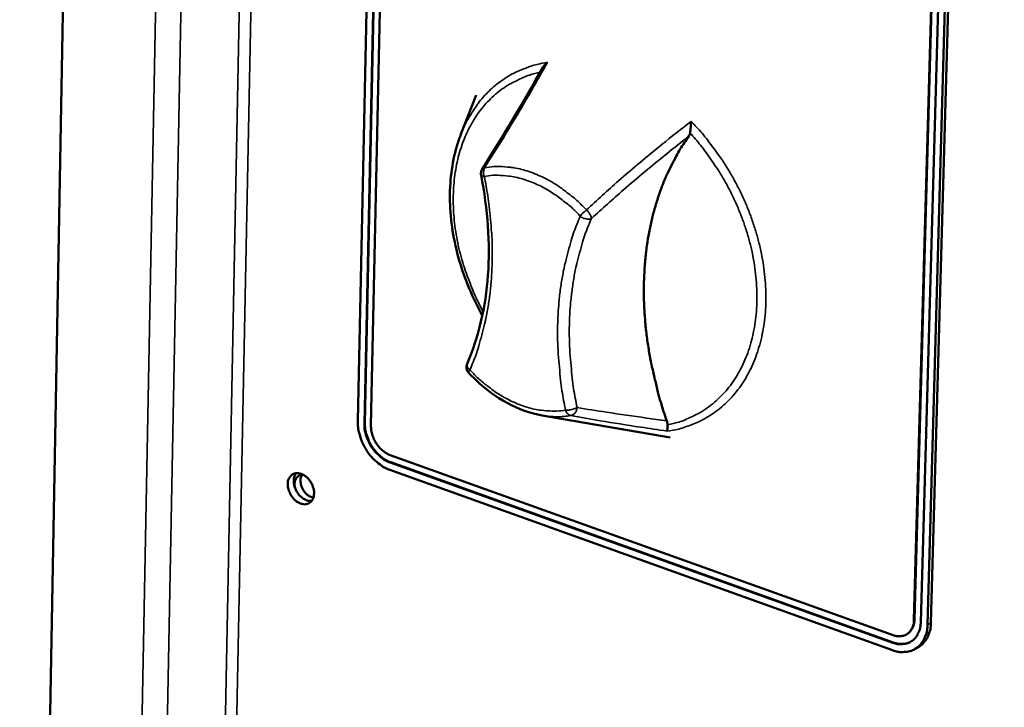
# Model space of a CAD drawing. Units: millimetres. Extents: x 65 to 5859, y 100 to 4100.
# Drawn here: x 3369 to 3481, y 2930 to 3007 of the extents above; entities that cross this region are included whole.
import ezdxf

# ---------------------------------------------------------------- set-up
doc = ezdxf.new("R2010")
doc.units = ezdxf.units.MM
doc.header["$LTSCALE"] = 20
doc.layers.add('Visible (ISO)', color=7, linetype='Continuous', lineweight=50)
doc.layers.add('Visible Narrow (ISO)', color=7, linetype='Continuous', lineweight=35)

msp = doc.modelspace()

# ---------------------------------------------------------------- linework, layer by layer
at = {"layer": 'Visible (ISO)'}
for p, q in [((3379.76, 3319.77), (3369.36, 2734.02)), ((3407.64, 2961.93), (3413.85, 3252.91)), ((3408.39, 2961.66), (3414.62, 3252.68)), ((3408.44, 2961.7), (3414.68, 3252.71)), ((3415.39, 3252.46), (3409.14, 2961.4)), ((3470.63, 2939.41), (3478.87, 3233.85)), ((3470.69, 2939.44), (3478.93, 3233.88)), ((3479.67, 3233.62), (3471.4, 2939.13)), ((3480.46, 3233.38), (3472.17, 2938.86)), ((3472.56, 2939.08), (3480.86, 3233.58)), ((3419.33, 2994.4), (3421.07, 2998.83)), ((3428.53, 2962.56), (3443.02, 2960.07)), ((3411.33, 2958.06), (3468.26, 2937.68)), ((3468.29, 2936.86), (3411.37, 2957.25)), ((3468.21, 2935.97), (3411.29, 2956.38)), ((3468.23, 2936.82), (3411.31, 2957.22)), ((3402.45, 2952.91), (3402.35, 2952.88)), ((3469.78, 2937.76), (3469.84, 2937.79)), ((3471.15, 2936.34), (3470.76, 2936.11))]:
    msp.add_line(p, q, dxfattribs=at)
at = {"layer": 'Visible (ISO)', "flags": 128}
for points in [[(3442.64, 2961.95, -0.008762), (3441.95, 2964.04, -0.016249), (3441.64, 2965.19, -0.00115), (3440.96, 2968.07, -0.008745), (3440.87, 2968.45, -0.009236), (3440.59, 2970.05, -0.009054), (3440.35, 2971.69, -0.009654), (3440.19, 2973.27, -0.009436), (3440.08, 2974.89, -0.010147), (3440.04, 2976.45, -0.009893), (3440.06, 2978.04, -0.010714), (3440.15, 2979.54, -0.010425), (3440.3, 2981.09, -0.01135), (3440.5, 2982.54, -0.01103), (3440.78, 2984.02, -0.012043), (3441.11, 2985.41, -0.0117), (3441.52, 2986.82, -0.012774), (3441.96, 2988.13, -0.012419), (3442.49, 2989.46, -0.013513), (3442.67, 2989.86, -0.002624), (3443.7, 2991.91, -0.02476), (3444.16, 2992.73, -0.013519), (3445.13, 2994.16)], [(3421.6, 2989.76, -0.047913), (3421.58, 2989.94, -0.047913), (3421.6, 2990.12, -0.047743), (3421.65, 2990.29, -0.047743), (3421.73, 2990.45)], [(3420.21, 2967.38, -0.072685), (3420.05, 2967.61, -0.072685), (3419.97, 2967.87, -0.072378), (3419.96, 2968.15, -0.072378), (3420.03, 2968.41)], [(3411.29, 2956.38, -0.027041), (3410.66, 2956.65, -0.046298), (3410.33, 2956.87, -0.009794), (3409.66, 2957.4, -0.026537), (3409.43, 2957.61, -0.023382), (3409.02, 2958.07, -0.024004), (3408.67, 2958.56, -0.023211), (3408.36, 2959.09, -0.023099), (3408.09, 2959.65, -0.024602), (3407.99, 2959.94, -0.008532), (3407.74, 2960.8, -0.042915), (3407.67, 2961.21, -0.025037), (3407.64, 2961.93)], [(3411.37, 2957.25, -0.031481), (3410.77, 2957.53, -0.052566), (3410.44, 2957.75, -0.013022), (3409.85, 2958.28, -0.030664), (3409.62, 2958.53, -0.027557), (3409.27, 2959, -0.027908), (3408.97, 2959.51, -0.028732), (3408.84, 2959.82, -0.011569), (3408.57, 2960.6, -0.049043), (3408.48, 2961.01, -0.029443), (3408.44, 2961.7)], [(3411.31, 2957.22, -0.03148), (3410.71, 2957.49, -0.052566), (3410.39, 2957.72, -0.013022), (3409.79, 2958.25, -0.030664), (3409.56, 2958.49, -0.027556), (3409.21, 2958.97, -0.027907), (3408.92, 2959.48, -0.028731), (3408.78, 2959.78, -0.011568), (3408.51, 2960.57, -0.049042), (3408.42, 2960.98, -0.029442), (3408.39, 2961.66)], [(3409.14, 2961.4, 0.029447), (3409.16, 2960.88, 0.04905), (3409.23, 2960.58, 0.011572), (3409.43, 2959.99, 0.028737), (3409.53, 2959.76, 0.027912), (3409.75, 2959.38, 0.027562), (3410.02, 2959.02, 0.030669), (3410.19, 2958.83, 0.013027), (3410.64, 2958.44, 0.052574), (3410.88, 2958.27, 0.031486), (3411.33, 2958.06)], [(3399.71, 2954.8, -0.065725), (3399.74, 2955.16, -0.083834), (3399.85, 2955.43, -0.039608), (3400.07, 2955.73, -0.071283), (3400.23, 2955.87, -0.073301), (3400.49, 2955.98, -0.072224), (3400.77, 2956.02, -0.056908), (3401.09, 2955.98, -0.057354), (3401.39, 2955.87, -0.041581), (3401.71, 2955.68, -0.043862), (3401.98, 2955.45, -0.036291), (3402.23, 2955.14, -0.037099), (3402.43, 2954.81, -0.038508), (3402.57, 2954.46, -0.037024), (3402.67, 2954.08, -0.047435), (3402.69, 2953.74, -0.045308), (3402.65, 2953.38, -0.062522), (3402.56, 2953.09, -0.063072), (3402.39, 2952.84, -0.074486), (3402.18, 2952.65, -0.074785), (3401.92, 2952.54, -0.066426), (3401.62, 2952.49, -0.065467), (3401.32, 2952.53, -0.047946), (3401, 2952.65, -0.049809), (3400.71, 2952.83, -0.037788), (3400.42, 2953.08, -0.039608), (3400.18, 2953.37, -0.036548), (3400.04, 2953.6, -0.018693), (3399.83, 2954.07, -0.059578), (3399.75, 2954.34, -0.038032), (3399.71, 2954.8)], [(3400.65, 2956.02, 0.049355), (3400.47, 2955.68, 0.077428), (3400.41, 2955.44, 0.028837), (3400.39, 2954.99, 0.046684), (3400.43, 2954.71, 0.037222), (3400.54, 2954.33, 0.03842), (3400.71, 2953.98, 0.038408), (3400.92, 2953.66, 0.037212), (3401.19, 2953.36, 0.04665), (3401.41, 2953.19, 0.028801), (3401.8, 2952.97, 0.077376), (3402.04, 2952.9, 0.049317), (3402.43, 2952.88)], [(3400.54, 2954.33, -0.051634), (3400.48, 2954.67, -0.068378), (3400.49, 2954.93, -0.028602), (3400.58, 2955.26, -0.055425), (3400.65, 2955.43, -0.070295), (3400.77, 2955.57, -0.044839), (3400.99, 2955.75, -0.096188), (3401.18, 2955.83, -0.070844), (3401.46, 2955.84)], [(3401.35, 2955.84, 0.049948), (3401.2, 2955.52, 0.077858), (3401.16, 2955.29, 0.029861), (3401.18, 2954.88, 0.047029), (3401.24, 2954.62, 0.039215), (3401.37, 2954.28, 0.039743), (3401.55, 2953.97, 0.04319), (3401.72, 2953.77, 0.02582), (3402.04, 2953.48, 0.071313), (3402.25, 2953.36, 0.045599), (3402.61, 2953.24)], [(3468.26, 2937.68, 0.049701), (3468.67, 2937.56, 0.069204), (3468.97, 2937.55, 0.026004), (3469.41, 2937.61, 0.052103), (3469.63, 2937.68, 0.055091), (3469.91, 2937.84, 0.0552), (3470.15, 2938.06, 0.04822), (3470.28, 2938.24, 0.023184), (3470.5, 2938.66, 0.064478), (3470.6, 2938.96, 0.046022), (3470.63, 2939.41)], [(3469.84, 2937.79, 0.04452), (3470.13, 2938.01, 0.069539), (3470.28, 2938.19, 0.022516), (3470.43, 2938.44, 0.019196), (3470.58, 2938.75, 0.059093), (3470.66, 2939.03, 0.040946), (3470.69, 2939.44)], [(3472.17, 2938.86, -0.036817), (3472.12, 2938.22, -0.054546), (3472.01, 2937.8, -0.016086), (3471.74, 2937.17, -0.037792), (3471.6, 2936.91, -0.04468), (3471.31, 2936.55, -0.044008), (3470.96, 2936.25, -0.045741), (3470.57, 2936.01, -0.04597), (3470.15, 2935.85, -0.041293), (3469.86, 2935.8, -0.018348), (3469.21, 2935.76, -0.058605), (3468.79, 2935.8, -0.039983), (3468.21, 2935.97)], [(3471.4, 2939.13, -0.046033), (3471.35, 2938.54, -0.06449), (3471.22, 2938.13, -0.02319), (3470.94, 2937.58, -0.048232), (3470.76, 2937.34, -0.055201), (3470.44, 2937.04, -0.055098), (3470.06, 2936.83, -0.052095), (3469.77, 2936.74, -0.026001), (3469.19, 2936.65, -0.069194), (3468.78, 2936.67, -0.049694), (3468.23, 2936.82)], [(3471.15, 2936.34, 0.034833), (3471.52, 2936.6, 0.056357), (3471.72, 2936.8, 0.014704), (3472.05, 2937.24, 0.034772), (3472.17, 2937.44, 0.029297), (3472.25, 2937.64, 0.010646), (3472.45, 2938.21, 0.045328), (3472.52, 2938.55, 0.028964), (3472.56, 2939.08)], [(3470.3, 2936.95, -0.037347), (3469.93, 2936.78, -0.059933), (3469.69, 2936.73, -0.016618), (3469.37, 2936.7, -0.014718), (3469, 2936.69, -0.052939), (3468.71, 2936.73, -0.035045), (3468.29, 2936.86)]]:
    msp.add_lwpolyline(points, format="xyb", dxfattribs=at)
at = {"layer": 'Visible (ISO)'}
msp.add_open_spline([(3421.73, 2990.45), (3424.18, 2994.32), (3426.47, 2998.15), (3428.59, 3001.95)], degree=3, dxfattribs=at)
for points, knots in [([(3429.13, 3002.53), (3429.13, 3002.53), (3429.13, 3002.53), (3429.03, 3002.46), (3428.94, 3002.38), (3428.77, 3002.21), (3428.7, 3002.12), (3428.62, 3002), (3428.61, 3001.98), (3428.59, 3001.95)], [-0.19180917, -0.19180917, -0.19180917, -0.19180917, -0.19118239, -0.19118239, -0.15328597, -0.15328597, -0.11666239, -0.11666239, -0.10678954, -0.10678954, -0.10678954, -0.10678954]), ([(3445.27, 2994.52), (3445.29, 2994.62), (3445.3, 2994.73), (3445.33, 2995.01), (3445.35, 2995.18), (3445.37, 2995.52), (3445.38, 2995.69), (3445.38, 2995.84), (3445.38, 2995.85), (3445.38, 2995.85)], [-0.1525533, -0.1525533, -0.1525533, -0.1525533, -0.110052, -0.110052, -0.0538463, -0.0538463, 0, 0, 0.0006327, 0.0006327, 0.0006327, 0.0006327]), ([(3421.75, 2973.88), (3420.65, 2975.85), (3419.76, 2977.97), (3418.49, 2982.33), (3418.13, 2984.62), (3418.03, 2988.99), (3418.3, 2991.12), (3419, 2993.5), (3419.16, 2993.96), (3419.33, 2994.4)], [0.804958, 0.804958, 0.804958, 0.804958, 1.51896, 1.51896, 2.271758, 2.271758, 3.025308, 3.025308, 3.20932, 3.20932, 3.20932, 3.20932]), ([(3445.13, 2994.16), (3445.17, 2994.21), (3445.2, 2994.28), (3445.25, 2994.4), (3445.26, 2994.46), (3445.27, 2994.52)], [-0.16842568, -0.16842568, -0.16842568, -0.16842568, -0.14064147, -0.14064147, -0.11839762, -0.11839762, -0.11839762, -0.11839762]), ([(3420.03, 2968.41), (3421.32, 2971.38), (3422.13, 2974.82), (3422.65, 2982.04), (3422.38, 2985.91), (3421.6, 2989.76)], [0, 0, 0, 0, 1.303254, 1.303254, 2.591107, 2.591107, 2.591107, 2.591107]), ([(3428.53, 2962.56), (3427.2, 2962.78), (3425.85, 2963.27), (3423.28, 2964.66), (3422.04, 2965.58), (3420.68, 2966.89), (3420.44, 2967.13), (3420.21, 2967.38)], [0, 0, 0, 0, 0.509759, 0.509759, 1.01501, 1.01501, 1.124143, 1.124143, 1.124143, 1.124143]), ([(3442.72, 2961.5), (3442.72, 2961.51), (3442.72, 2961.52), (3442.72, 2961.66), (3442.69, 2961.81), (3442.64, 2961.95)], [-0.05025211, -0.05025211, -0.05025211, -0.05025211, -0.04783958, -0.04783958, 0, 0, 0, 0]), ([(3442.67, 2960.78), (3442.67, 2960.78), (3442.67, 2960.78), (3442.68, 2960.8), (3442.69, 2960.83), (3442.7, 2960.91), (3442.7, 2960.96), (3442.71, 2961.1), (3442.72, 2961.2), (3442.72, 2961.38), (3442.72, 2961.44), (3442.72, 2961.5)], [-0.1918092, -0.1918092, -0.1918092, -0.1918092, -0.1911824, -0.1911824, -0.153286, -0.153286, -0.1166624, -0.1166624, -0.0700321, -0.0700321, -0.0471877, -0.0471877, -0.0471877, -0.0471877])]:
    msp.add_open_spline(points, degree=3, knots=knots, dxfattribs=at)
at = {"layer": 'Visible Narrow (ISO)'}
for p, q in [((3379.41, 2725.85), (3390.62, 3319.92)), ((3382.22, 2725.96), (3393.58, 3319.09)), ((3388.74, 2731.87), (3400.35, 3317.19)), ((3401.7, 3316.82), (3390.01, 2731.92)), ((3422.01, 2990.6), (3421.73, 2990.45)), ((3408.39, 2961.66), (3408.44, 2961.7)), ((3411.31, 2957.22), (3411.37, 2957.25)), ((3470.63, 2939.41), (3470.69, 2939.44)), ((3472.56, 2939.08), (3472.17, 2938.86)), ((3468.23, 2936.82), (3468.29, 2936.86))]:
    msp.add_line(p, q, dxfattribs=at)
at = {"layer": 'Visible Narrow (ISO)', "flags": 128}
for points in [[(3429.13, 3002.53, 0.019544), (3427.95, 3002.31, 0.033587), (3427.28, 3002.12, 0.005189), (3425.9, 3001.59, 0.019663), (3425.55, 3001.43, 0.019899), (3424.73, 3000.99, 0.01994), (3423.95, 3000.48, 0.0195), (3423.21, 2999.91, 0.019731), (3422.52, 2999.29, 0.018692), (3421.85, 2998.59, 0.01908), (3421.26, 2997.87, 0.017609), (3421.04, 2997.55, 0.004267), (3420.19, 2996.23, 0.030244), (3419.84, 2995.58, 0.017537), (3419.33, 2994.4)], [(3421.84, 2974.32, -0.011589), (3421.05, 2975.87, -0.021098), (3420.66, 2976.75, -0.001974), (3419.85, 2978.89, -0.011545), (3419.72, 2979.26, -0.012131), (3419.35, 2980.51, -0.011891), (3419.03, 2981.8, -0.012759), (3418.79, 2983.05, -0.012425), (3418.61, 2984.34, -0.013589), (3418.5, 2985.57, -0.013159), (3418.45, 2986.83, -0.014624), (3418.48, 2988.02, -0.014103), (3418.57, 2989.24, -0.015856), (3418.73, 2990.37, -0.015256), (3418.96, 2991.53, -0.017247), (3419.25, 2992.58, -0.016599), (3419.62, 2993.65, -0.018713), (3420.03, 2994.62, -0.018068), (3420.53, 2995.59, -0.020112), (3421.06, 2996.45, -0.01954), (3421.68, 2997.3, -0.021245), (3422.33, 2998.05, -0.020825), (3423.06, 2998.76, -0.021902), (3423.81, 2999.38, -0.021699), (3424.63, 2999.94, -0.021934), (3425.02, 3000.16, -0.006324), (3426.39, 3000.83, -0.036997), (3427.08, 3001.1, -0.021782), (3428.29, 3001.41)], [(3442.67, 2960.78, 0.022035), (3443.99, 2961.01, 0.037237), (3444.75, 2961.25, 0.006475), (3446.26, 2961.85, 0.022205), (3446.69, 2962.05, 0.022426), (3447.6, 2962.58, 0.022486), (3448.45, 2963.19, 0.021758), (3449.26, 2963.88, 0.022071), (3450, 2964.63, 0.02056), (3450.7, 2965.48, 0.021068), (3451.32, 2966.36, 0.019067), (3451.89, 2967.35, 0.01969), (3452.38, 2968.35, 0.017511), (3452.81, 2969.46, 0.018167), (3453.16, 2970.56, 0.016054), (3453.45, 2971.78, 0.016679), (3453.66, 2972.96, 0.014785), (3453.8, 2974.26, 0.015339), (3453.86, 2975.51, 0.013739), (3453.84, 2976.86, 0.014202), (3453.76, 2978.16, 0.01292), (3453.59, 2979.54, 0.013284), (3453.35, 2980.87, 0.01232), (3453.04, 2982.26, 0.012585), (3452.66, 2983.6, 0.011925), (3452.2, 2984.96, 0.012094), (3451.69, 2986.29, 0.011724), (3451.1, 2987.61, 0.0118), (3450.45, 2988.9, 0.011712), (3449.74, 2990.16, 0.011696), (3448.97, 2991.39, 0.011887), (3448.72, 2991.75, 0.002092), (3447.27, 2993.72, 0.021944), (3446.64, 2994.5, 0.011934), (3445.38, 2995.85)], [(3445.27, 2994.52, -0.012136), (3446.47, 2993.15, -0.022252), (3447.07, 2992.36, -0.002161), (3448.44, 2990.37, -0.012086), (3448.68, 2990, -0.01199), (3449.39, 2988.77, -0.011971), (3450.05, 2987.5, -0.012175), (3450.64, 2986.21, -0.012057), (3451.17, 2984.89, -0.012566), (3451.62, 2983.58, -0.012348), (3452.02, 2982.22, -0.013174), (3452.33, 2980.9, -0.012851), (3452.57, 2979.54, -0.014011), (3452.74, 2978.24, -0.013582), (3452.83, 2976.89, -0.015085), (3452.85, 2975.63, -0.014552), (3452.79, 2974.33, -0.016389), (3452.66, 2973.12, -0.015768), (3452.44, 2971.89, -0.017887), (3452.16, 2970.76, -0.017211), (3451.8, 2969.62, -0.019488), (3451.38, 2968.59, -0.018814), (3450.87, 2967.56, -0.021027), (3450.32, 2966.64, -0.020437), (3449.68, 2965.74, -0.022268), (3449, 2964.95, -0.021854), (3448.24, 2964.21, -0.022959), (3447.44, 2963.56, -0.022796), (3446.58, 2962.98, -0.022926), (3446.16, 2962.75, -0.00686), (3444.73, 2962.07, -0.038366), (3444, 2961.8, -0.022749), (3442.72, 2961.5)], [(3433.54, 2985.82, 0.014529), (3432.6, 2986.77, 0.025593), (3432.03, 2987.26, 0.003029), (3430.71, 2988.28, 0.014469), (3430.42, 2988.48, 0.016181), (3429.62, 2988.99, 0.015572), (3428.74, 2989.46, 0.017706), (3427.92, 2989.83, 0.016987), (3427.03, 2990.17, 0.019475), (3426.2, 2990.41, 0.018693), (3425.31, 2990.6, 0.021359), (3424.93, 2990.65, 0.006209), (3423.63, 2990.75, 0.037516), (3423.04, 2990.74, 0.021407), (3422.01, 2990.6)], [(3420.34, 2967.71, 0.012294), (3421.04, 2969.46, 0.022786), (3421.35, 2970.43, 0.002203), (3422.01, 2972.89, 0.012274), (3422.11, 2973.34, 0.011206), (3422.4, 2974.88, 0.011532), (3422.62, 2976.4, 0.010566), (3422.77, 2978.01, 0.010858), (3422.85, 2979.58, 0.010009), (3422.87, 2981.25, 0.010264), (3422.83, 2982.87, 0.009537), (3422.8, 2983.29, 0.001357), (3422.53, 2986.22, 0.017546), (3422.37, 2987.43, 0.009554), (3421.97, 2989.62)], [(3421.6, 2989.76, 0.047674), (3421.65, 2989.7, 0.047674), (3421.71, 2989.66, 0.089702), (3421.84, 2989.62, 0.089702), (3421.97, 2989.62)], [(3421.97, 2989.62, -0.053249), (3421.9, 2989.88, -0.053249), (3421.89, 2990.14, -0.04774), (3421.93, 2990.38, -0.04774), (3422.01, 2990.6)], [(3421.97, 2989.62, -0.021406), (3422.93, 2989.75, -0.037514), (3423.49, 2989.76, -0.006208), (3424.72, 2989.66, -0.021357), (3425.08, 2989.62, -0.018689), (3425.91, 2989.44, -0.019472), (3426.7, 2989.21, -0.016983), (3427.54, 2988.89, -0.017703), (3428.32, 2988.54, -0.015568), (3429.14, 2988.09, -0.016177), (3429.9, 2987.62, -0.014466), (3430.17, 2987.43, -0.003028), (3431.42, 2986.47, -0.025587), (3431.96, 2986, -0.014525), (3432.84, 2985.11)], [(3432.84, 2985.11, 0.012295), (3432.13, 2983.35, 0.022764), (3431.81, 2982.37, 0.002196), (3431.15, 2979.89, 0.012275), (3431.04, 2979.45, 0.011217), (3430.75, 2977.9, 0.01155), (3430.53, 2976.38, 0.010586), (3430.38, 2974.77, 0.010887), (3430.29, 2973.19, 0.010033), (3430.27, 2971.53, 0.010297), (3430.32, 2969.91, 0.009561), (3430.35, 2969.49, 0.001365), (3430.61, 2966.55, 0.017591), (3430.77, 2965.35, 0.009579), (3431.17, 2963.16)], [(3433.54, 2985.82, 0.017022), (3433.34, 2985.66, 0.017022), (3433.15, 2985.48, 0.015557), (3432.99, 2985.3, 0.015557), (3432.84, 2985.11)], [(3432.84, 2985.11, 0.040686), (3433.08, 2984.95, 0.057824), (3433.26, 2984.87, 0.02209), (3433.52, 2984.81, 0.028345), (3433.73, 2984.78, 0.074615), (3433.88, 2984.79, 0.04612), (3434.11, 2984.86)], [(3434.11, 2984.86, 0.0323), (3434.07, 2985.05, 0.06068), (3434.04, 2985.15, 0.016343), (3433.96, 2985.28, 0.010585), (3433.84, 2985.49, 0.039071), (3433.73, 2985.63, 0.026161), (3433.54, 2985.82)], [(3432.48, 2963.44, -0.009582), (3432.08, 2965.58, -0.017597), (3431.93, 2966.75, -0.001366), (3431.67, 2969.62, -0.009564), (3431.65, 2970.03, -0.010301), (3431.6, 2971.61, -0.010037), (3431.62, 2973.23, -0.01089), (3431.7, 2974.77, -0.01059), (3431.86, 2976.34, -0.011554), (3432.07, 2977.82, -0.01122), (3432.35, 2979.34, -0.012278), (3432.45, 2979.77, -0.002197), (3433.1, 2982.18, -0.022769), (3433.41, 2983.14, -0.012298), (3434.11, 2984.86)], [(3420.34, 2967.71, -0.090759), (3420.16, 2967.86, -0.090759), (3420.05, 2968.07, -0.067548), (3420.02, 2968.24, -0.067548), (3420.03, 2968.41)], [(3420.21, 2967.38, -0.040966), (3420.21, 2967.44, -0.040966), (3420.21, 2967.5, -0.085697), (3420.26, 2967.61, -0.085697), (3420.34, 2967.71)], [(3431.17, 2963.16, -0.021321), (3430.2, 2963.04, -0.037387), (3429.65, 2963.04, -0.006152), (3428.41, 2963.14, -0.021269), (3428.06, 2963.18, -0.018567), (3427.22, 2963.37, -0.019374), (3426.44, 2963.6, -0.016869), (3425.61, 2963.92, -0.017605), (3424.83, 2964.28, -0.015464), (3424.01, 2964.72, -0.016086), (3423.25, 2965.2, -0.014373), (3422.99, 2965.39, -0.002996), (3421.74, 2966.35, -0.02545), (3421.21, 2966.82, -0.014434), (3420.34, 2967.71)], [(3432.48, 2963.44, -0.019724), (3432.23, 2963.33, -0.036367), (3432.1, 2963.29, -0.006808), (3431.87, 2963.23, -0.006268), (3431.62, 2963.18, -0.033462), (3431.46, 2963.16, -0.018968), (3431.17, 2963.16)], [(3431.17, 2963.16, 0.072723), (3431.27, 2962.93, 0.072723), (3431.42, 2962.73, 0.058435), (3431.59, 2962.62, 0.058435), (3431.77, 2962.54)], [(3431.77, 2962.54, 0.056064), (3431.98, 2962.61, 0.083856), (3432.11, 2962.69, 0.035264), (3432.23, 2962.83, 0.02914), (3432.36, 2963.02, 0.06891), (3432.43, 2963.19, 0.050694), (3432.48, 2963.44)], [(3428.53, 2962.56, 0.021852), (3429.35, 2962.45, 0.021852), (3430.18, 2962.41, 0.020998), (3430.98, 2962.44, 0.020998), (3431.77, 2962.54)]]:
    msp.add_lwpolyline(points, format="xyb", dxfattribs=at)
at = {"layer": 'Visible Narrow (ISO)'}
for points, knots in [([(3422.01, 2990.6), (3422.82, 2991.88), (3423.61, 2993.14), (3425.4, 2996.06), (3426.38, 2997.71), (3427.33, 2999.36), (3427.94, 3000.42), (3428.54, 3001.48), (3429.13, 3002.53)], [-2.775089, -2.775089, -2.775089, -2.775089, -2.212534, -2.212534, -1.475023, -1.475023, -1.475023, -0.999075, -0.999075, -0.999075, -0.999075]), ([(3445.38, 2995.85), (3444.28, 2995), (3443.19, 2994.14), (3442.11, 2993.26), (3440.44, 2991.91), (3438.8, 2990.53), (3435.95, 2988.04), (3434.73, 2986.94), (3433.54, 2985.82)], [-1.950971, -1.950971, -1.950971, -1.950971, -1.475023, -1.475023, -1.475023, -0.737511, -0.737511, -0.174957, -0.174957, -0.174957, -0.174957]), ([(3434.11, 2984.86), (3435.3, 2985.96), (3436.51, 2987.04), (3439.35, 2989.49), (3440.98, 2990.86), (3442.65, 2992.19), (3443.47, 2992.86), (3444.3, 2993.51), (3445.13, 2994.16)], [0.174957, 0.174957, 0.174957, 0.174957, 0.737511, 0.737511, 1.475023, 1.475023, 1.475023, 1.840035, 1.840035, 1.840035, 1.840035]), ([(3442.64, 2961.95), (3441.87, 2962.05), (3441.1, 2962.16), (3440.34, 2962.26), (3438.81, 2962.48), (3437.3, 2962.7), (3434.69, 2963.09), (3433.57, 2963.27), (3432.48, 2963.44)], [1.110011, 1.110011, 1.110011, 1.110011, 1.475023, 1.475023, 1.475023, 2.212534, 2.212534, 2.775089, 2.775089, 2.775089, 2.775089]), ([(3431.77, 2962.54), (3432.86, 2962.34), (3433.98, 2962.15), (3436.59, 2961.71), (3438.11, 2961.47), (3439.65, 2961.23), (3440.65, 2961.08), (3441.65, 2960.93), (3442.67, 2960.78)], [-2.775089, -2.775089, -2.775089, -2.775089, -2.212534, -2.212534, -1.475023, -1.475023, -1.475023, -0.999075, -0.999075, -0.999075, -0.999075])]:
    msp.add_open_spline(points, degree=3, knots=knots, dxfattribs=at)

doc.saveas('drawing.dxf')
